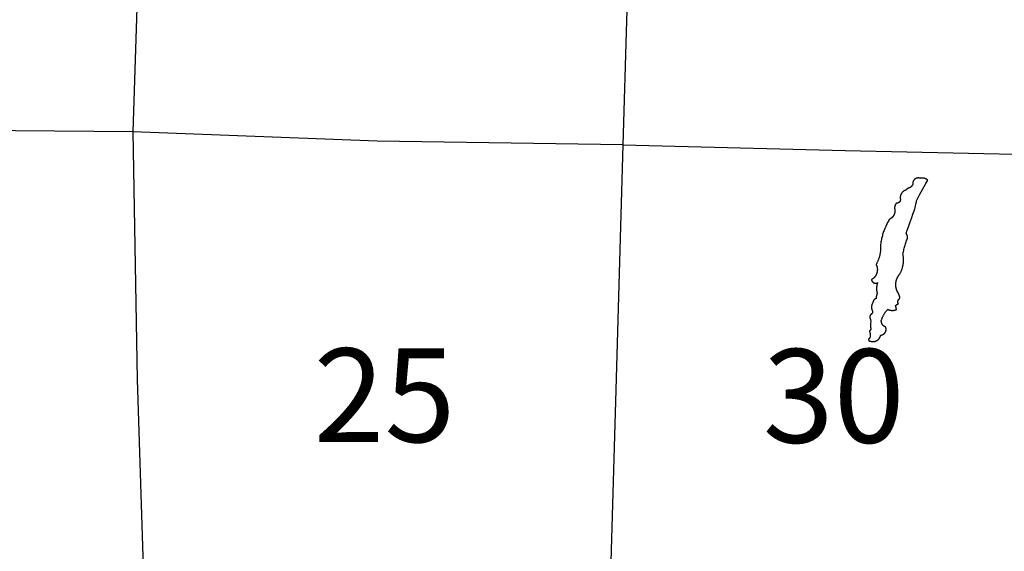
# Model space of a CAD drawing. Units: feet. Extents: x 1092869 to 1249680, y 148588 to 348191.
# Drawn here: x 1163251 to 1173766, y 169909 to 175584 of the extents above; entities that cross this region are included whole.
import ezdxf

# ---------------------------------------------------------------- set-up
doc = ezdxf.new("R2010")
doc.units = ezdxf.units.FT
doc.header["$MEASUREMENT"] = 0
for name, color, linetype in [('SECTION-NO', 9, 'CONTINUOUS'), ('SECTIONS', 8, 'CONTINUOUS'), ('SHORELINE', 5, 'CONTINUOUS'), ('TOWNSHIP-LINES', 10, 'CONTINUOUS')]:
    doc.layers.add(name, color=color, linetype=linetype)
doc.styles.add('SIMPLEX', font='simplex', dxfattribs={"oblique": 15, "height": 96})

msp = doc.modelspace()

# ---------------------------------------------------------------- linework, layer by layer
at = {"layer": 'SECTIONS'}
for points in [[(1164633.776, 179878.389), (1164633.104, 179791.141), (1164459.568, 174388.611)], [(1164459.568, 174388.611), (1163205.773, 174397.51), (1161951.978, 174406.409), (1160604.393, 174415.973), (1159444.389, 174424.206)], [(1169691.435, 174247.907), (1167069.118, 174286.682), (1164459.568, 174388.611)], [(1164459.568, 174388.611), (1164504.283, 171743.309), (1164594.474, 168961.805)], [(1169691.435, 174247.907), (1172066.964, 174188.062), (1174699.393, 174132.216)]]:
    msp.add_lwpolyline(points, dxfattribs=at)
at = {"layer": 'SHORELINE'}
for points in [[(1172868.539, 173890.229), (1172867.584, 173890.597), (1172866.623, 173890.948), (1172865.655, 173891.283), (1172864.682, 173891.6), (1172863.703, 173891.901), (1172862.72, 173892.185), (1172861.731, 173892.451), (1172860.738, 173892.7), (1172859.741, 173892.932), (1172858.74, 173893.146), (1172857.735, 173893.342), (1172856.727, 173893.522), (1172855.716, 173893.683), (1172854.703, 173893.827), (1172853.687, 173893.953), (1172852.669, 173894.061), (1172851.649, 173894.152), (1172850.628, 173894.225), (1172849.606, 173894.28), (1172848.583, 173894.317), (1172847.559, 173894.336), (1172846.536, 173894.338), (1172845.512, 173894.321), (1172844.489, 173894.287), (1172843.466, 173894.235), (1172842.445, 173894.165), (1172841.425, 173894.077), (1172840.407, 173893.971), (1172839.391, 173893.848), (1172838.377, 173893.707), (1172837.365, 173893.548), (1172836.357, 173893.371), (1172835.352, 173893.177), (1172834.35, 173892.966), (1172833.352, 173892.737), (1172832.358, 173892.491), (1172831.369, 173892.227), (1172830.385, 173891.946), (1172829.405, 173891.648), (1172828.431, 173891.333), (1172827.463, 173891.001), (1172826.5, 173890.652), (1172825.544, 173890.287), (1172824.595, 173889.905), (1172823.652, 173889.506), (1172822.716, 173889.091), (1172821.787, 173888.659), (1172820.867, 173888.212), (1172819.954, 173887.748), (1172819.049, 173887.269), (1172818.153, 173886.774), (1172817.266, 173886.263), (1172816.388, 173885.737), (1172815.519, 173885.196), (1172814.024, 173884.214), (1172813.182, 173883.632), (1172812.351, 173883.035), (1172811.53, 173882.424), (1172810.719, 173881.798), (1172809.92, 173881.158), (1172809.132, 173880.505), (1172808.356, 173879.838), (1172807.591, 173879.157), (1172806.838, 173878.463), (1172806.098, 173877.756), (1172805.369, 173877.037), (1172804.654, 173876.304), (1172803.952, 173875.56), (1172803.262, 173874.803), (1172802.586, 173874.034), (1172801.924, 173873.254), (1172801.275, 173872.462), (1172800.64, 173871.659), (1172800.019, 173870.845), (1172799.412, 173870.02), (1172798.82, 173869.185), (1172798.243, 173868.34), (1172797.681, 173867.484), (1172797.133, 173866.619), (1172796.601, 173865.745), (1172796.084, 173864.861), (1172795.582, 173863.969), (1172795.096, 173863.068), (1172794.626, 173862.158), (1172794.172, 173861.241), (1172793.734, 173860.315), (1172793.313, 173859.382), (1172792.907, 173858.442), (1172792.518, 173857.495), (1172792.146, 173856.542), (1172791.79, 173855.582), (1172791.451, 173854.616), (1172791.129, 173853.644), (1172790.648, 173852.072), (1172790.734, 173850.981), (1172790.801, 173849.898), (1172790.85, 173848.813), (1172790.879, 173847.728), (1172790.889, 173846.643), (1172790.88, 173845.557), (1172790.853, 173844.472), (1172790.806, 173843.388), (1172790.741, 173842.304), (1172790.656, 173841.222), (1172790.553, 173840.142), (1172790.431, 173839.063), (1172790.29, 173837.987), (1172790.13, 173836.913), (1172789.952, 173835.842), (1172789.755, 173834.775), (1172789.539, 173833.711), (1172789.305, 173832.651), (1172789.053, 173831.595), (1172788.782, 173830.544), (1172788.492, 173829.498), (1172788.185, 173828.457), (1172787.859, 173827.422), (1172787.515, 173826.392), (1172787.154, 173825.369), (1172786.774, 173824.352), (1172786.377, 173823.341), (1172785.963, 173822.338), (1172785.531, 173821.342), (1172785.081, 173820.354), (1172784.615, 173819.374), (1172784.131, 173818.402), (1172783.63, 173817.439), (1172783.113, 173816.485), (1172782.579, 173815.54), (1172782.029, 173814.604), (1172781.463, 173813.678), (1172780.88, 173812.762), (1172780.282, 173811.857), (1172779.667, 173810.962), (1172779.038, 173810.077), (1172778.393, 173809.204), (1172777.733, 173808.343), (1172777.057, 173807.493), (1172775.87, 173806.068), (1172775.155, 173805.251), (1172774.427, 173804.447), (1172773.684, 173803.655), (1172772.928, 173802.876), (1172772.158, 173802.111), (1172771.375, 173801.359), (1172770.579, 173800.621), (1172769.77, 173799.897), (1172768.949, 173799.187), (1172768.115, 173798.492), (1172767.27, 173797.811), (1172766.413, 173797.146), (1172765.544, 173796.495), (1172764.664, 173795.859), (1172763.773, 173795.239), (1172762.871, 173794.635), (1172761.959, 173794.047), (1172761.037, 173793.474), (1172760.105, 173792.918), (1172759.163, 173792.378), (1172758.212, 173791.854), (1172757.252, 173791.347), (1172756.284, 173790.857), (1172755.307, 173790.384), (1172754.322, 173789.929), (1172753.329, 173789.49), (1172752.328, 173789.069), (1172751.321, 173788.665), (1172750.306, 173788.279), (1172749.285, 173787.911), (1172748.083, 173787.517), (1172746.887, 173787.103), (1172745.7, 173786.668), (1172744.519, 173786.212), (1172743.347, 173785.736), (1172742.184, 173785.24), (1172741.029, 173784.723), (1172739.884, 173784.186), (1172738.748, 173783.629), (1172737.622, 173783.052), (1172736.506, 173782.456), (1172735.401, 173781.841), (1172734.307, 173781.206), (1172733.224, 173780.552), (1172732.152, 173779.88), (1172731.093, 173779.189), (1172730.045, 173778.479), (1172729.01, 173777.752), (1172727.988, 173777.006), (1172726.98, 173776.243), (1172725.984, 173775.462), (1172725.003, 173774.664), (1172724.035, 173773.849), (1172723.082, 173773.017), (1172722.144, 173772.169), (1172721.22, 173771.304), (1172720.312, 173770.423), (1172719.419, 173769.527), (1172718.542, 173768.615), (1172717.681, 173767.689), (1172716.837, 173766.747), (1172715.653, 173765.369), (1172714.224, 173764.936), (1172712.804, 173764.479), (1172711.391, 173763.997), (1172709.987, 173763.49), (1172708.592, 173762.959), (1172707.207, 173762.404), (1172705.831, 173761.824), (1172704.466, 173761.221), (1172703.111, 173760.594), (1172701.768, 173759.943), (1172700.436, 173759.269), (1172699.116, 173758.572), (1172697.809, 173757.852), (1172696.514, 173757.109), (1172695.233, 173756.343), (1172693.965, 173755.556), (1172692.711, 173754.746), (1172690.827, 173753.471), (1172689.61, 173752.607), (1172688.408, 173751.722), (1172687.222, 173750.816), (1172686.052, 173749.889), (1172684.898, 173748.942), (1172683.76, 173747.976), (1172682.64, 173746.989), (1172681.537, 173745.983), (1172680.452, 173744.958), (1172679.385, 173743.915), (1172678.337, 173742.852), (1172677.307, 173741.772), (1172676.296, 173740.674), (1172675.304, 173739.558), (1172674.332, 173738.425), (1172673.38, 173737.276), (1172672.448, 173736.11), (1172671.537, 173734.928), (1172670.646, 173733.73), (1172669.777, 173732.517), (1172668.928, 173731.288), (1172668.102, 173730.046), (1172667.297, 173728.788), (1172666.514, 173727.518), (1172665.753, 173726.233), (1172665.015, 173724.936), (1172664.3, 173723.626), (1172663.608, 173722.303), (1172662.939, 173720.969), (1172662.293, 173719.623), (1172661.671, 173718.266), (1172661.073, 173716.899), (1172660.498, 173715.521), (1172659.948, 173714.134), (1172659.422, 173712.737), (1172658.921, 173711.331), (1172658.444, 173709.916), (1172657.992, 173708.494), (1172657.564, 173707.064), (1172657.162, 173705.626), (1172656.785, 173704.182), (1172656.433, 173702.731), (1172656.107, 173701.275), (1172655.806, 173699.813), (1172655.531, 173698.346), (1172655.281, 173696.874), (1172655.057, 173695.398), (1172654.859, 173693.919), (1172654.686, 173692.436), (1172654.54, 173690.951), (1172654.419, 173689.463), (1172654.259, 173686.561), (1172654.215, 173685.069), (1172654.197, 173683.577), (1172654.206, 173682.084), (1172654.24, 173680.592), (1172654.3, 173679.101), (1172654.468, 173676.492), (1172654.763, 173675.519), (1172654.949, 173674.85), (1172655.124, 173674.178), (1172655.287, 173673.502), (1172655.439, 173672.824), (1172655.578, 173672.143), (1172655.706, 173671.46), (1172655.822, 173670.775), (1172655.925, 173670.088), (1172656.017, 173669.399), (1172656.097, 173668.709), (1172656.164, 173668.017), (1172656.22, 173667.325), (1172656.263, 173666.631), (1172656.295, 173665.937), (1172656.314, 173665.242), (1172656.321, 173664.548), (1172656.316, 173663.853), (1172656.299, 173663.158), (1172656.27, 173662.464), (1172656.228, 173661.77), (1172656.175, 173661.077), (1172656.109, 173660.386), (1172656.031, 173659.695), (1172655.942, 173659.006), (1172655.84, 173658.319), (1172655.726, 173657.633), (1172655.601, 173656.95), (1172655.463, 173656.269), (1172655.314, 173655.59), (1172655.153, 173654.914), (1172654.98, 173654.241), (1172654.795, 173653.571), (1172654.599, 173652.905), (1172654.391, 173652.242), (1172654.171, 173651.582), (1172653.94, 173650.927), (1172653.698, 173650.276), (1172653.444, 173649.629), (1172653.179, 173648.986), (1172652.903, 173648.349), (1172652.616, 173647.716), (1172652.317, 173647.088), (1172652.008, 173646.466), (1172651.688, 173645.849), (1172651.358, 173645.238), (1172651.016, 173644.633), (1172650.665, 173644.034), (1172650.302, 173643.441), (1172649.93, 173642.854), (1172649.547, 173642.274), (1172649.155, 173641.701), (1172648.752, 173641.134), (1172648.339, 173640.575), (1172647.917, 173640.023), (1172647.485, 173639.479), (1172647.044, 173638.942), (1172646.594, 173638.413), (1172646.134, 173637.892), (1172645.665, 173637.379), (1172645.188, 173636.874), (1172644.702, 173636.378), (1172644.207, 173635.89), (1172643.703, 173635.411), (1172643.192, 173634.941), (1172642.672, 173634.479), (1172642.144, 173634.027), (1172641.609, 173633.585), (1172641.066, 173633.151), (1172640.515, 173632.727), (1172639.957, 173632.313), (1172639.392, 173631.909), (1172638.82, 173631.515), (1172638.241, 173631.13), (1172637.655, 173630.756), (1172637.063, 173630.392), (1172636.465, 173630.038), (1172635.861, 173629.695), (1172635.251, 173629.363), (1172634.635, 173629.041), (1172634.013, 173628.73), (1172633.387, 173628.43), (1172632.755, 173628.141), (1172632.118, 173627.863), (1172631.476, 173627.596), (1172630.83, 173627.34), (1172630.18, 173627.096), (1172629.525, 173626.863), (1172628.866, 173626.642), (1172628.204, 173626.432), (1172627.538, 173626.233), (1172626.869, 173626.047), (1172626.196, 173625.872), (1172625.521, 173625.709), (1172624.843, 173625.557), (1172624.162, 173625.418), (1172623.479, 173625.29), (1172622.794, 173625.174), (1172622.107, 173625.071), (1172621.418, 173624.979), (1172620.728, 173624.899), (1172620.036, 173624.832), (1172619.343, 173624.776), (1172618.65, 173624.733), (1172617.956, 173624.701), (1172617.261, 173624.682), (1172616.566, 173624.675), (1172615.871, 173624.68), (1172615.177, 173624.697), (1172614.482, 173624.726), (1172613.789, 173624.768), (1172613.096, 173624.821), (1172612.404, 173624.887), (1172611.554, 173623.837), (1172610.723, 173622.773), (1172609.91, 173621.695), (1172609.116, 173620.602), (1172608.342, 173619.496), (1172607.587, 173618.377), (1172606.851, 173617.244), (1172606.136, 173616.099), (1172605.44, 173614.941), (1172604.765, 173613.772), (1172604.11, 173612.591), (1172603.476, 173611.399), (1172602.863, 173610.195), (1172602.271, 173608.982), (1172601.7, 173607.758), (1172601.151, 173606.524), (1172600.623, 173605.281), (1172599.863, 173603.374), (1172599.39, 173602.109), (1172598.94, 173600.836), (1172598.512, 173599.555), (1172598.106, 173598.267), (1172597.723, 173596.972), (1172597.363, 173595.67), (1172597.025, 173594.363), (1172596.71, 173593.05), (1172596.419, 173591.731), (1172596.15, 173590.408), (1172595.904, 173589.08), (1172595.682, 173587.748), (1172595.483, 173586.412), (1172595.307, 173585.074), (1172595.154, 173583.732), (1172595.025, 173582.388), (1172594.92, 173581.041), (1172594.838, 173579.693), (1172594.78, 173578.344), (1172594.745, 173576.994), (1172594.733, 173575.644), (1172594.746, 173574.294), (1172594.781, 173572.944), (1172594.841, 173571.595), (1172594.924, 173570.247), (1172595.03, 173568.901), (1172595.16, 173567.557), (1172595.313, 173566.215), (1172595.49, 173564.876), (1172595.69, 173563.541), (1172595.913, 173562.209), (1172596.16, 173560.881), (1172596.43, 173559.558), (1172596.722, 173558.24), (1172597.038, 173556.927), (1172597.377, 173555.619), (1172598.064, 173553.213), (1172598.185, 173551.03), (1172598.249, 173549.229), (1172598.282, 173547.427), (1172598.284, 173545.625), (1172598.254, 173543.823), (1172598.193, 173542.022), (1172598.1, 173540.222), (1172597.976, 173538.424), (1172597.82, 173536.628), (1172597.634, 173534.836), (1172597.415, 173533.047), (1172597.166, 173531.262), (1172596.886, 173529.481), (1172596.574, 173527.706), (1172596.232, 173525.937), (1172595.859, 173524.173), (1172595.455, 173522.417), (1172595.021, 173520.668), (1172594.556, 173518.927), (1172594.061, 173517.194), (1172593.535, 173515.47), (1172592.98, 173513.755), (1172592.394, 173512.051), (1172591.78, 173510.356), (1172591.135, 173508.673), (1172590.461, 173507.002), (1172589.759, 173505.342), (1172589.027, 173503.695), (1172588.267, 173502.061), (1172587.478, 173500.44)], [(1172683.481, 172958.242), (1172684.525, 172963.563), (1172685.476, 172968.902), (1172686.333, 172974.257), (1172687.097, 172979.626), (1172687.767, 172985.007), (1172688.343, 172990.4), (1172688.825, 172995.801), (1172689.213, 173001.21), (1172689.506, 173006.625), (1172689.704, 173012.045), (1172689.808, 173017.467), (1172689.818, 173022.89), (1172689.732, 173028.312), (1172689.552, 173033.732), (1172689.278, 173039.148), (1172688.643, 173047.789), (1172688.123, 173053.187), (1172687.51, 173058.575), (1172686.802, 173063.951), (1172686, 173069.315), (1172685.105, 173074.663), (1172683.987, 173080.659), (1172686.49, 173095.124), (1172688.886, 173107.568), (1172691.498, 173119.969), (1172694.327, 173132.323), (1172697.37, 173144.625), (1172703.082, 173165.57), (1172706.704, 173177.715), (1172710.538, 173189.794), (1172714.582, 173201.805), (1172718.835, 173213.743), (1172723.296, 173225.605), (1172727.963, 173237.387), (1172728.368, 173238.41), (1172728.756, 173239.439), (1172729.125, 173240.475), (1172729.476, 173241.518), (1172729.809, 173242.566), (1172730.123, 173243.62), (1172730.419, 173244.68), (1172730.696, 173245.744), (1172730.955, 173246.813), (1172731.195, 173247.886), (1172731.417, 173248.964), (1172731.619, 173250.045), (1172731.803, 173251.13), (1172731.967, 173252.217), (1172732.113, 173253.307), (1172732.24, 173254.4), (1172732.347, 173255.495), (1172732.436, 173256.591), (1172732.505, 173257.689), (1172732.555, 173258.788), (1172732.586, 173259.887), (1172732.598, 173260.987), (1172732.59, 173262.087), (1172732.563, 173263.187), (1172732.517, 173264.286), (1172732.452, 173265.384), (1172732.368, 173266.48), (1172732.265, 173267.575), (1172732.142, 173268.668), (1172732.001, 173269.759), (1172731.84, 173270.847), (1172731.661, 173271.933), (1172731.463, 173273.015), (1172731.245, 173274.093), (1172731.009, 173275.167), (1172730.755, 173276.237), (1172730.481, 173277.303), (1172730.189, 173278.363), (1172729.879, 173279.418), (1172729.55, 173280.468), (1172729.203, 173281.512), (1172728.838, 173282.549), (1172728.455, 173283.58), (1172728.053, 173284.605), (1172727.634, 173285.622), (1172727.198, 173286.631), (1172726.744, 173287.633), (1172726.272, 173288.627), (1172725.783, 173289.612), (1172725.277, 173290.588), (1172724.754, 173291.556), (1172724.214, 173292.515), (1172723.658, 173293.463), (1172723.085, 173294.402), (1172722.496, 173295.331), (1172721.89, 173296.249), (1172721.269, 173297.157), (1172720.632, 173298.054), (1172719.979, 173298.939), (1172719.311, 173299.813), (1172718.422, 173300.93), (1172722.605, 173313.567), (1172726.768, 173326.072), (1172741.936, 173371.081), (1172757.212, 173415.556), (1172767.073, 173443.827), (1172776.938, 173471.783), (1172789.525, 173506.99), (1172802.147, 173541.79), (1172806.184, 173552.821), (1172810.198, 173563.736), (1172814.384, 173579.599), (1172818.293, 173595.532), (1172821.924, 173611.531), (1172825.505, 173628.753), (1172827.573, 173639.511), (1172829.533, 173650.399), (1172860.87, 173713.685), (1172878.535, 173747.226), (1172910.295, 173804.206), (1172929.532, 173836.87), (1172949.336, 173869.194), (1172948.324, 173870.199), (1172947.294, 173871.186), (1172946.248, 173872.156), (1172945.185, 173873.107), (1172944.105, 173874.039), (1172943.009, 173874.952), (1172941.897, 173875.846), (1172940.77, 173876.721), (1172939.628, 173877.575), (1172938.471, 173878.41), (1172937.3, 173879.224), (1172936.115, 173880.018), (1172934.916, 173880.791), (1172933.704, 173881.542), (1172932.478, 173882.273), (1172931.241, 173882.982), (1172929.991, 173883.669), (1172928.729, 173884.335), (1172927.456, 173884.978), (1172926.172, 173885.599), (1172924.877, 173886.198), (1172923.572, 173886.773), (1172922.257, 173887.326), (1172920.932, 173887.856), (1172919.599, 173888.363), (1172918.257, 173888.846), (1172916.906, 173889.306), (1172915.548, 173889.742), (1172914.183, 173890.155), (1172912.81, 173890.543), (1172911.431, 173890.908), (1172910.046, 173891.248), (1172908.655, 173891.565), (1172907.259, 173891.856), (1172905.857, 173892.124), (1172904.452, 173892.367), (1172903.042, 173892.585), (1172901.629, 173892.779), (1172900.212, 173892.948), (1172898.793, 173893.092), (1172897.372, 173893.212), (1172895.949, 173893.307), (1172894.524, 173893.376), (1172893.098, 173893.421), (1172891.672, 173893.441), (1172890.245, 173893.437), (1172888.819, 173893.407), (1172887.394, 173893.352), (1172885.969, 173893.273), (1172884.547, 173893.169), (1172883.126, 173893.039), (1172881.708, 173892.886), (1172880.293, 173892.707), (1172878.881, 173892.504), (1172877.473, 173892.276), (1172876.069, 173892.023), (1172874.669, 173891.746), (1172873.275, 173891.445), (1172871.886, 173891.12), (1172870.503, 173890.77), (1172868.539, 173890.229)], [(1172587.478, 173500.44), (1172586.415, 173498.362), (1172585.562, 173496.774), (1172584.682, 173495.202), (1172583.774, 173493.645), (1172582.839, 173492.104), (1172581.877, 173490.58), (1172580.889, 173489.072), (1172579.875, 173487.582), (1172578.835, 173486.111), (1172577.77, 173484.657), (1172576.679, 173483.222), (1172575.563, 173481.807), (1172574.423, 173480.411), (1172573.259, 173479.035), (1172572.07, 173477.68), (1172570.859, 173476.346), (1172569.624, 173475.033), (1172568.366, 173473.742), (1172567.087, 173472.473), (1172565.785, 173471.227), (1172564.462, 173470.003), (1172563.117, 173468.803), (1172561.752, 173467.626), (1172560.366, 173466.474), (1172558.961, 173465.346), (1172557.536, 173464.242), (1172556.092, 173463.164), (1172554.629, 173462.11), (1172553.149, 173461.083), (1172551.65, 173460.082), (1172550.134, 173459.106), (1172548.602, 173458.158), (1172547.053, 173457.236), (1172545.489, 173456.342), (1172543.908, 173455.475), (1172542.314, 173454.635), (1172540.704, 173453.824), (1172534.592, 173443.816), (1172528.655, 173433.703), (1172520.067, 173418.314), (1172514.578, 173407.951), (1172509.27, 173397.494), (1172504.146, 173386.946), (1172499.207, 173376.311), (1172490.182, 173355.499), (1172485.793, 173344.624), (1172481.595, 173333.675), (1172477.589, 173322.653), (1172473.775, 173311.564), (1172470.156, 173300.41), (1172466.732, 173289.194), (1172463.504, 173277.92), (1172460.473, 173266.592), (1172455.865, 173247.605), (1172453.364, 173236.148), (1172451.064, 173224.649), (1172448.966, 173213.112), (1172447.068, 173201.539), (1172444.148, 173180.506), (1172444.393, 173176.851), (1172444.6, 173173.229), (1172444.899, 173166.253), (1172445.061, 173159.735), (1172445.11, 173153.215), (1172445.044, 173146.695), (1172444.865, 173140.177), (1172444.572, 173133.664), (1172444.165, 173127.156), (1172443.645, 173120.657), (1172443.011, 173114.167), (1172442.264, 173107.69), (1172441.405, 173101.227), (1172440.433, 173094.78), (1172439.348, 173088.35), (1172438.151, 173081.941), (1172436.492, 173073.93), (1172435.044, 173067.573), (1172433.485, 173061.241), (1172431.816, 173054.938), (1172430.037, 173048.666), (1172428.15, 173042.425), (1172426.153, 173036.218), (1172424.049, 173030.046), (1172421.837, 173023.913), (1172419.518, 173017.819), (1172417.093, 173011.766), (1172414.563, 173005.757), (1172411.929, 172999.793), (1172409.191, 172993.875), (1172406.35, 172988.006), (1172403.407, 172982.188), (1172400.363, 172976.422), (1172397.219, 172970.71), (1172398.419, 172968.246), (1172399.322, 172966.296), (1172400.19, 172964.33), (1172401.024, 172962.35), (1172401.824, 172960.355), (1172402.588, 172958.347), (1172403.317, 172956.326), (1172404.011, 172954.292), (1172404.669, 172952.246), (1172405.292, 172950.19), (1172405.878, 172948.122), (1172406.428, 172946.045), (1172406.942, 172943.959), (1172407.42, 172941.863), (1172407.861, 172939.76), (1172408.265, 172937.65), (1172408.632, 172935.532), (1172408.962, 172933.409), (1172409.255, 172931.28), (1172409.511, 172929.147), (1172409.729, 172927.009), (1172409.91, 172924.868), (1172410.054, 172922.724), (1172410.161, 172920.578), (1172410.229, 172918.43), (1172410.261, 172916.281), (1172410.255, 172914.132), (1172410.211, 172911.984), (1172410.13, 172909.837), (1172410.011, 172907.691), (1172409.855, 172905.548), (1172409.662, 172903.408), (1172409.431, 172901.271), (1172409.164, 172899.139), (1172408.858, 172897.012), (1172408.516, 172894.891), (1172408.137, 172892.775), (1172407.721, 172890.667), (1172407.268, 172888.567), (1172406.779, 172886.474), (1172406.253, 172884.391), (1172405.691, 172882.317), (1172405.093, 172880.253), (1172404.459, 172878.2), (1172403.789, 172876.158), (1172403.084, 172874.128), (1172402.343, 172872.111), (1172400.775, 172868.161), (1172399.931, 172866.185), (1172399.052, 172864.224), (1172398.139, 172862.279), (1172397.192, 172860.35), (1172396.212, 172858.438), (1172395.198, 172856.543), (1172394.152, 172854.666), (1172393.073, 172852.808), (1172391.962, 172850.968), (1172390.819, 172849.149), (1172389.644, 172847.349), (1172388.438, 172845.571), (1172387.201, 172843.814), (1172385.934, 172842.078), (1172384.636, 172840.365), (1172383.309, 172838.675), (1172381.953, 172837.009), (1172380.567, 172835.366), (1172379.154, 172833.748), (1172377.712, 172832.154), (1172376.242, 172830.586), (1172374.746, 172829.044), (1172373.223, 172827.528), (1172371.673, 172826.039), (1172370.098, 172824.578), (1172368.498, 172823.144), (1172366.873, 172821.738), (1172365.223, 172820.361), (1172363.55, 172819.013), (1172361.853, 172817.694), (1172360.134, 172816.405), (1172358.392, 172815.146), (1172356.629, 172813.918), (1172354.845, 172812.721), (1172353.04, 172811.555), (1172351.214, 172810.42), (1172349.37, 172809.318), (1172347.506, 172808.248), (1172347.633, 172807.49), (1172347.773, 172806.735), (1172347.926, 172805.981), (1172348.092, 172805.231), (1172348.272, 172804.484), (1172348.464, 172803.74), (1172348.669, 172802.999), (1172348.887, 172802.262), (1172349.118, 172801.529), (1172349.362, 172800.8), (1172349.619, 172800.076), (1172349.888, 172799.356), (1172350.169, 172798.641), (1172350.463, 172797.931), (1172350.77, 172797.226), (1172351.088, 172796.527), (1172351.419, 172795.833), (1172351.762, 172795.145), (1172352.117, 172794.463), (1172352.483, 172793.788), (1172352.862, 172793.119), (1172353.252, 172792.457), (1172353.653, 172791.801), (1172354.066, 172791.153), (1172354.49, 172790.512), (1172354.925, 172789.879), (1172355.371, 172789.253), (1172355.828, 172788.635), (1172356.296, 172788.026), (1172356.775, 172787.424), (1172357.263, 172786.831), (1172357.762, 172786.246), (1172358.272, 172785.671), (1172358.791, 172785.104), (1172359.32, 172784.547), (1172359.858, 172783.998), (1172360.406, 172783.46), (1172360.964, 172782.931), (1172361.53, 172782.411), (1172362.106, 172781.902), (1172362.69, 172781.403), (1172363.283, 172780.914), (1172363.884, 172780.435), (1172364.494, 172779.967), (1172365.112, 172779.51), (1172365.737, 172779.064), (1172366.371, 172778.628), (1172367.012, 172778.204), (1172367.66, 172777.791), (1172368.315, 172777.389), (1172368.977, 172776.999), (1172369.646, 172776.621), (1172370.321, 172776.254), (1172371.003, 172775.899), (1172371.691, 172775.556), (1172372.384, 172775.225), (1172373.084, 172774.906), (1172373.788, 172774.6), (1172374.498, 172774.306), (1172375.213, 172774.024), (1172375.933, 172773.755), (1172376.658, 172773.498), (1172377.386, 172773.254), (1172378.119, 172773.023), (1172378.856, 172772.804), (1172379.597, 172772.599), (1172380.341, 172772.406), (1172381.088, 172772.227), (1172381.838, 172772.06), (1172382.591, 172771.907), (1172383.347, 172771.767), (1172384.105, 172771.64), (1172384.865, 172771.526), (1172385.627, 172771.426), (1172386.39, 172771.339), (1172387.155, 172771.265), (1172387.922, 172771.205), (1172388.689, 172771.158), (1172389.457, 172771.124), (1172390.225, 172771.104), (1172390.993, 172771.097), (1172391.762, 172771.104), (1172392.53, 172771.124), (1172393.298, 172771.157), (1172394.065, 172771.204), (1172394.831, 172771.264), (1172395.596, 172771.338), (1172396.36, 172771.425), (1172397.122, 172771.525), (1172397.882, 172771.638), (1172398.64, 172771.765), (1172399.395, 172771.905), (1172400.149, 172772.058), (1172400.899, 172772.224), (1172401.646, 172772.404), (1172402.39, 172772.596), (1172403.131, 172772.801), (1172403.868, 172773.019), (1172404.601, 172773.25), (1172405.33, 172773.494), (1172406.054, 172773.751), (1172406.774, 172774.02), (1172407.489, 172774.301), (1172408.199, 172774.595), (1172408.904, 172774.902), (1172409.603, 172775.22), (1172410.297, 172775.551), (1172410.985, 172775.894), (1172411.667, 172776.249), (1172412.515, 172776.711), (1172411.435, 172773.527), (1172410.41, 172770.324), (1172409.442, 172767.104), (1172408.53, 172763.868), (1172407.675, 172760.616), (1172406.877, 172757.35), (1172406.136, 172754.07), (1172405.452, 172750.778), (1172404.512, 172745.691), (1172403.975, 172742.372), (1172403.495, 172739.043), (1172403.074, 172735.707), (1172402.711, 172732.365), (1172402.407, 172729.016), (1172402.161, 172725.663), (1172401.973, 172722.305), (1172401.844, 172718.945), (1172401.774, 172715.584), (1172401.763, 172712.221), (1172401.81, 172708.859), (1172401.916, 172705.498), (1172402.08, 172702.14), (1172402.303, 172698.785), (1172402.585, 172695.434), (1172402.925, 172692.089), (1172403.323, 172688.75), (1172403.78, 172685.419), (1172404.295, 172682.096), (1172404.867, 172678.782), (1172405.497, 172675.479), (1172406.185, 172672.188), (1172406.93, 172668.909), (1172407.733, 172665.644), (1172408.691, 172662.033), (1172407.74, 172659.774), (1172406.83, 172657.5), (1172405.958, 172655.209), (1172405.128, 172652.904), (1172404.337, 172650.585), (1172403.587, 172648.252), (1172402.878, 172645.907), (1172402.21, 172643.55), (1172401.583, 172641.181), (1172400.997, 172638.802), (1172400.454, 172636.413), (1172399.952, 172634.014), (1172399.491, 172631.608), (1172399.073, 172629.193), (1172398.698, 172626.772), (1172398.364, 172624.345), (1172398.073, 172621.912), (1172397.824, 172619.474), (1172397.618, 172617.033), (1172397.455, 172614.588), (1172397.334, 172612.141), (1172397.256, 172609.692), (1172397.219, 172606.604), (1172396.427, 172606.378), (1172395.64, 172606.139), (1172394.856, 172605.885), (1172394.078, 172605.618), (1172393.304, 172605.338), (1172392.535, 172605.044), (1172391.771, 172604.736), (1172391.013, 172604.415), (1172390.26, 172604.081), (1172389.514, 172603.734), (1172388.773, 172603.374), (1172388.039, 172603.002), (1172387.312, 172602.616), (1172386.591, 172602.218), (1172385.878, 172601.807), (1172385.172, 172601.384), (1172384.473, 172600.948), (1172383.782, 172600.501), (1172383.099, 172600.041), (1172382.424, 172599.57), (1172381.757, 172599.087), (1172381.099, 172598.592), (1172380.45, 172598.086), (1172379.81, 172597.569), (1172379.178, 172597.041), (1172378.556, 172596.501), (1172377.944, 172595.951), (1172377.341, 172595.39), (1172376.748, 172594.819), (1172376.165, 172594.238), (1172375.593, 172593.646), (1172375.03, 172593.045), (1172374.479, 172592.434), (1172373.938, 172591.813), (1172373.408, 172591.183), (1172372.889, 172590.544), (1172372.381, 172589.896), (1172371.885, 172589.239), (1172371.401, 172588.574), (1172370.927, 172587.9), (1172370.466, 172587.218), (1172370.017, 172586.528), (1172369.58, 172585.83), (1172369.155, 172585.125), (1172368.743, 172584.413), (1172368.343, 172583.693), (1172367.955, 172582.967), (1172367.58, 172582.234), (1172367.219, 172581.494), (1172366.87, 172580.749), (1172366.534, 172579.997), (1172366.211, 172579.24), (1172365.902, 172578.477), (1172365.606, 172577.708), (1172365.324, 172576.935), (1172365.055, 172576.157), (1172364.799, 172575.374), (1172364.558, 172574.587), (1172364.33, 172573.796), (1172364.116, 172573.001), (1172363.916, 172572.203), (1172363.729, 172571.401), (1172363.557, 172570.596), (1172363.399, 172569.788), (1172363.255, 172568.977), (1172363.125, 172568.164), (1172363.01, 172567.349), (1172362.908, 172566.532), (1172362.802, 172565.511), (1172361.943, 172564.157), (1172361.107, 172562.788), (1172360.296, 172561.406), (1172359.509, 172560.009), (1172358.746, 172558.598), (1172358.008, 172557.175), (1172357.295, 172555.739), (1172356.607, 172554.29), (1172355.944, 172552.83), (1172355.307, 172551.358), (1172354.696, 172549.876), (1172354.111, 172548.383), (1172353.552, 172546.88), (1172353.019, 172545.368), (1172352.513, 172543.847), (1172352.034, 172542.317), (1172351.581, 172540.778), (1172351.155, 172539.233), (1172350.756, 172537.679), (1172350.384, 172536.12), (1172350.04, 172534.554), (1172349.723, 172532.982), (1172349.433, 172531.405), (1172349.171, 172529.823), (1172348.937, 172528.237), (1172348.73, 172526.647), (1172348.551, 172525.053), (1172348.4, 172523.457), (1172348.277, 172521.858), (1172348.182, 172520.258), (1172348.115, 172518.656), (1172348.075, 172517.053), (1172348.064, 172515.449), (1172348.081, 172513.846), (1172348.125, 172512.243), (1172348.198, 172510.641), (1172348.299, 172509.041), (1172348.427, 172507.443), (1172348.583, 172505.847), (1172348.768, 172504.254), (1172348.98, 172502.665), (1172349.219, 172501.079), (1172349.486, 172499.498), (1172349.781, 172497.922), (1172350.104, 172496.351), (1172350.453, 172494.787), (1172350.83, 172493.228), (1172351.234, 172491.676), (1172351.665, 172490.132), (1172352.123, 172488.595), (1172352.608, 172487.067), (1172353.119, 172485.547), (1172353.657, 172484.037), (1172354.221, 172482.536), (1172354.811, 172481.045), (1172355.831, 172478.633), (1172356.489, 172477.17), (1172357.172, 172475.72), (1172357.881, 172474.282), (1172358.949, 172472.225)], [(1172445.612, 172214.205), (1172448.66, 172215.145), (1172451.69, 172216.138), (1172454.703, 172217.184), (1172457.697, 172218.282), (1172460.672, 172219.433), (1172463.626, 172220.635), (1172466.559, 172221.888), (1172469.469, 172223.193), (1172472.356, 172224.548), (1172476.537, 172226.621), (1172477.426, 172227.224), (1172478.303, 172227.843), (1172479.17, 172228.477), (1172480.026, 172229.125), (1172480.87, 172229.789), (1172481.702, 172230.467), (1172482.523, 172231.16), (1172483.331, 172231.867), (1172484.127, 172232.588), (1172484.91, 172233.323), (1172485.68, 172234.071), (1172486.437, 172234.832), (1172487.18, 172235.607), (1172487.91, 172236.395), (1172488.626, 172237.195), (1172489.328, 172238.007), (1172490.016, 172238.832), (1172490.689, 172239.669), (1172491.348, 172240.517), (1172491.991, 172241.376), (1172492.62, 172242.247), (1172493.233, 172243.128), (1172493.831, 172244.02), (1172494.413, 172244.923), (1172494.979, 172245.835), (1172495.529, 172246.757), (1172496.063, 172247.689), (1172496.581, 172248.629), (1172497.082, 172249.579), (1172497.567, 172250.537), (1172498.035, 172251.504), (1172498.485, 172252.478), (1172498.919, 172253.461), (1172499.336, 172254.45), (1172499.735, 172255.447), (1172500.117, 172256.451), (1172500.481, 172257.461), (1172500.906, 172258.716), (1172501.23, 172259.74), (1172501.537, 172260.769), (1172501.826, 172261.803), (1172502.096, 172262.842), (1172502.348, 172263.886), (1172502.583, 172264.934), (1172502.798, 172265.986), (1172502.996, 172267.041), (1172503.175, 172268.1), (1172503.335, 172269.162), (1172503.477, 172270.226), (1172503.6, 172271.293), (1172503.705, 172272.361), (1172503.791, 172273.432), (1172503.858, 172274.503), (1172503.906, 172275.576), (1172503.936, 172276.649), (1172503.947, 172277.723), (1172503.94, 172278.797), (1172503.913, 172279.87), (1172503.868, 172280.943), (1172503.804, 172282.015), (1172503.722, 172283.086), (1172503.621, 172284.155), (1172503.501, 172285.222), (1172503.362, 172286.287), (1172503.205, 172287.349), (1172503.03, 172288.408), (1172502.836, 172289.464), (1172502.623, 172290.517), (1172502.392, 172291.565), (1172502.143, 172292.61), (1172501.876, 172293.65), (1172501.591, 172294.685), (1172501.288, 172295.715), (1172500.966, 172296.74), (1172500.627, 172297.759), (1172500.27, 172298.771), (1172499.896, 172299.778), (1172499.504, 172300.777), (1172499.095, 172301.77), (1172498.526, 172303.074), (1172496.883, 172303.673), (1172495.767, 172304.108), (1172494.659, 172304.562), (1172493.558, 172305.035), (1172492.467, 172305.528), (1172491.384, 172306.04), (1172490.31, 172306.57), (1172489.245, 172307.119), (1172488.19, 172307.686), (1172487.146, 172308.272), (1172486.111, 172308.876), (1172485.088, 172309.498), (1172484.075, 172310.138), (1172483.074, 172310.795), (1172482.084, 172311.47), (1172481.106, 172312.162), (1172480.141, 172312.87), (1172479.187, 172313.596), (1172478.247, 172314.338), (1172477.32, 172315.096), (1172476.406, 172315.871), (1172475.506, 172316.661), (1172474.62, 172317.467), (1172473.748, 172318.288), (1172472.891, 172319.124), (1172472.048, 172319.975), (1172471.22, 172320.841), (1172470.407, 172321.721), (1172469.61, 172322.615), (1172468.829, 172323.523), (1172468.064, 172324.444), (1172467.314, 172325.379), (1172466.582, 172326.326), (1172465.865, 172327.286), (1172465.166, 172328.259), (1172464.484, 172329.243), (1172463.819, 172330.24), (1172463.172, 172331.247), (1172462.542, 172332.266), (1172461.93, 172333.296), (1172461.336, 172334.336), (1172460.761, 172335.387), (1172460.204, 172336.447), (1172459.665, 172337.517), (1172459.145, 172338.596), (1172458.644, 172339.684), (1172458.163, 172340.78), (1172457.7, 172341.885), (1172457.257, 172342.998), (1172456.833, 172344.118), (1172456.429, 172345.246), (1172456.044, 172346.38), (1172455.68, 172347.521), (1172455.335, 172348.668), (1172455.011, 172349.821), (1172454.707, 172350.98), (1172454.422, 172352.143), (1172454.159, 172353.312), (1172453.915, 172354.485), (1172453.693, 172355.662), (1172453.491, 172356.842), (1172453.309, 172358.026), (1172453.148, 172359.213), (1172453.008, 172360.403), (1172452.889, 172361.594), (1172452.79, 172362.788), (1172452.712, 172363.983), (1172452.656, 172365.18), (1172452.62, 172366.377), (1172452.605, 172367.575), (1172452.61, 172368.772), (1172452.637, 172369.97), (1172455.524, 172379.701), (1172457.144, 172384.686), (1172458.85, 172389.642), (1172460.642, 172394.568), (1172462.52, 172399.461), (1172464.483, 172404.322), (1172466.53, 172409.147), (1172468.662, 172413.935), (1172470.876, 172418.686), (1172473.173, 172423.397), (1172475.553, 172428.068), (1172478.013, 172432.696), (1172480.554, 172437.281), (1172483.174, 172441.82), (1172485.873, 172446.313), (1172488.65, 172450.759), (1172491.504, 172455.155), (1172494.435, 172459.501), (1172497.441, 172463.795), (1172500.521, 172468.036), (1172503.675, 172472.222), (1172506.902, 172476.353), (1172510.2, 172480.427), (1172513.569, 172484.442), (1172517.007, 172488.398), (1172520.514, 172492.294), (1172522.241, 172491.43), (1172523.983, 172490.597), (1172525.739, 172489.794), (1172527.508, 172489.022), (1172529.291, 172488.281), (1172531.087, 172487.571), (1172532.895, 172486.892), (1172534.714, 172486.245), (1172536.544, 172485.63), (1172538.385, 172485.047), (1172540.386, 172484.454), (1172542.246, 172483.938), (1172544.116, 172483.455), (1172545.993, 172483.004), (1172547.879, 172482.587), (1172549.771, 172482.202), (1172551.669, 172481.85), (1172553.574, 172481.532), (1172555.483, 172481.247), (1172557.398, 172480.995), (1172559.316, 172480.777), (1172561.238, 172480.592), (1172563.163, 172480.441), (1172565.09, 172480.323), (1172567.019, 172480.239), (1172568.95, 172480.189), (1172570.88, 172480.173), (1172572.811, 172480.19), (1172574.741, 172480.241), (1172576.67, 172480.325), (1172578.598, 172480.443), (1172580.523, 172480.595), (1172582.444, 172480.781), (1172584.363, 172480.999), (1172586.277, 172481.252), (1172588.187, 172481.537), (1172590.091, 172481.856), (1172591.99, 172482.209), (1172593.882, 172482.594), (1172595.767, 172483.012), (1172597.644, 172483.463), (1172599.513, 172483.947), (1172601.374, 172484.463), (1172603.225, 172485.012), (1172605.067, 172485.593), (1172606.898, 172486.206), (1172608.718, 172486.85), (1172610.526, 172487.527), (1172612.322, 172488.235), (1172615.158, 172489.427), (1172613.996, 172494.65), (1172612.742, 172499.852), (1172611.398, 172505.031), (1172609.964, 172510.186), (1172608.441, 172515.315), (1172606.827, 172520.416), (1172603.686, 172529.565), (1172605.244, 172531.337), (1172606.06, 172532.218), (1172606.892, 172533.085), (1172607.738, 172533.938), (1172608.6, 172534.776), (1172609.476, 172535.598), (1172610.366, 172536.405), (1172611.27, 172537.197), (1172612.188, 172537.973), (1172613.119, 172538.732), (1172614.064, 172539.475), (1172615.021, 172540.202), (1172615.99, 172540.911), (1172616.972, 172541.604), (1172617.966, 172542.279), (1172618.972, 172542.937), (1172619.988, 172543.577), (1172621.016, 172544.2), (1172622.055, 172544.804), (1172623.104, 172545.391), (1172624.163, 172545.958), (1172625.231, 172546.508), (1172626.31, 172547.038), (1172627.397, 172547.55), (1172628.493, 172548.042), (1172629.597, 172548.516), (1172630.71, 172548.97), (1172631.83, 172549.404), (1172632.958, 172549.819), (1172634.093, 172550.214), (1172635.234, 172550.589), (1172634.797, 172551.307), (1172634.44, 172551.92), (1172634.093, 172552.539), (1172633.758, 172553.165), (1172633.433, 172553.796), (1172633.119, 172554.432), (1172632.816, 172555.074), (1172632.525, 172555.721), (1172632.245, 172556.374), (1172631.976, 172557.031), (1172631.719, 172557.692), (1172631.474, 172558.358), (1172631.24, 172559.028), (1172631.018, 172559.702), (1172630.807, 172560.38), (1172630.609, 172561.061), (1172630.422, 172561.746), (1172630.248, 172562.434), (1172630.085, 172563.125), (1172629.935, 172563.819), (1172629.797, 172564.515), (1172629.67, 172565.213), (1172629.556, 172565.914), (1172629.455, 172566.616), (1172629.365, 172567.32), (1172629.288, 172568.026), (1172629.223, 172568.732), (1172629.171, 172569.44), (1172629.131, 172570.149), (1172629.103, 172570.858), (1172629.088, 172571.567), (1172629.085, 172572.277), (1172629.094, 172572.987), (1172629.116, 172573.696), (1172629.15, 172574.405), (1172629.197, 172575.113), (1172629.256, 172575.821), (1172629.327, 172576.527), (1172629.411, 172577.232), (1172629.506, 172577.935), (1172629.614, 172578.636), (1172629.735, 172579.336), (1172629.867, 172580.033), (1172630.012, 172580.728), (1172630.169, 172581.42), (1172630.338, 172582.109), (1172630.518, 172582.796), (1172630.711, 172583.479), (1172630.916, 172584.158), (1172631.132, 172584.834), (1172631.361, 172585.506), (1172631.601, 172586.174), (1172631.852, 172586.838), (1172632.115, 172587.497), (1172632.39, 172588.151), (1172632.676, 172588.801), (1172632.973, 172589.445), (1172633.282, 172590.084), (1172633.777, 172591.055), (1172634.113, 172591.68), (1172634.46, 172592.299), (1172634.818, 172592.912), (1172635.187, 172593.518), (1172635.566, 172594.118), (1172635.956, 172594.711), (1172636.356, 172595.298), (1172636.766, 172595.877), (1172637.186, 172596.449), (1172637.616, 172597.013), (1172638.056, 172597.57), (1172638.505, 172598.12), (1172638.965, 172598.661), (1172639.433, 172599.194), (1172639.911, 172599.719), (1172640.397, 172600.236), (1172640.893, 172600.744), (1172641.397, 172601.243), (1172641.91, 172601.733), (1172642.432, 172602.215), (1172642.962, 172602.687), (1172643.5, 172603.15), (1172644.046, 172603.603), (1172644.6, 172604.047), (1172645.161, 172604.481), (1172645.73, 172604.905), (1172646.307, 172605.319), (1172646.89, 172605.723), (1172647.481, 172606.117), (1172648.078, 172606.501), (1172648.682, 172606.874), (1172649.292, 172607.236), (1172649.908, 172607.588), (1172650.531, 172607.929), (1172650.423, 172610.119), (1172650.278, 172612.308), (1172650.094, 172614.494), (1172649.872, 172616.676), (1172649.612, 172618.854), (1172649.314, 172621.027), (1172648.978, 172623.194), (1172648.604, 172625.356), (1172648.193, 172627.51), (1172647.744, 172629.657), (1172647.257, 172631.796), (1172646.734, 172633.926), (1172646.173, 172636.047), (1172645.576, 172638.157), (1172644.941, 172640.257), (1172644.271, 172642.345), (1172643.563, 172644.421), (1172642.82, 172646.485), (1172642.041, 172648.535), (1172641.226, 172650.572), (1172640.376, 172652.594), (1172639.49, 172654.6), (1172638.57, 172656.591), (1172637.615, 172658.566), (1172636.625, 172660.524), (1172635.602, 172662.464), (1172634.545, 172664.386), (1172633.455, 172666.289), (1172632.331, 172668.173), (1172631.175, 172670.037), (1172629.987, 172671.88), (1172628.766, 172673.703), (1172626.63, 172676.736), (1172624.504, 172680.932), (1172623.219, 172683.614), (1172621.982, 172686.319), (1172620.286, 172690.244), (1172619.165, 172692.999), (1172618.092, 172695.772), (1172617.067, 172698.565), (1172616.091, 172701.374), (1172615.165, 172704.201), (1172614.288, 172707.043), (1172613.461, 172709.899), (1172612.684, 172712.77), (1172611.957, 172715.654), (1172611.28, 172718.55), (1172610.654, 172721.458), (1172610.079, 172724.376), (1172609.555, 172727.304), (1172609.082, 172730.24), (1172608.661, 172733.184), (1172608.291, 172736.135), (1172607.972, 172739.092), (1172607.705, 172742.055), (1172607.49, 172745.021), (1172607.327, 172747.991), (1172607.215, 172750.963), (1172607.156, 172753.936), (1172607.148, 172756.911), (1172607.192, 172759.884), (1172607.288, 172762.857), (1172607.436, 172765.828), (1172607.636, 172768.795), (1172607.888, 172771.759), (1172608.191, 172774.717), (1172608.546, 172777.67), (1172609.044, 172781.234), (1172609.512, 172784.172), (1172610.032, 172787.1), (1172610.602, 172790.019), (1172611.224, 172792.927), (1172611.896, 172795.825), (1172612.619, 172798.71), (1172613.392, 172801.582), (1172614.214, 172804.44), (1172615.087, 172807.283), (1172616.009, 172810.111), (1172616.981, 172812.922), (1172618.001, 172815.716), (1172619.07, 172818.491), (1172620.187, 172821.248), (1172621.352, 172823.984), (1172622.564, 172826.7), (1172623.824, 172829.394), (1172625.131, 172832.066), (1172626.484, 172834.714), (1172627.883, 172837.339), (1172629.328, 172839.939), (1172630.818, 172842.513), (1172632.352, 172845.06), (1172633.931, 172847.581), (1172635.554, 172850.074), (1172637.22, 172852.538), (1172638.928, 172854.972), (1172640.679, 172857.376), (1172642.471, 172859.75), (1172644.305, 172862.091), (1172646.64, 172864.956), (1172648.564, 172867.224), (1172650.527, 172869.459), (1172653.125, 172874.219), (1172655.64, 172879.023), (1172658.071, 172883.871), (1172660.417, 172888.76), (1172662.677, 172893.69), (1172664.85, 172898.658), (1172666.937, 172903.664), (1172668.936, 172908.705), (1172670.846, 172913.78), (1172672.668, 172918.888), (1172674.4, 172924.027), (1172676.043, 172929.195), (1172677.595, 172934.391), (1172679.056, 172939.614), (1172680.425, 172944.861), (1172681.703, 172950.131), (1172683.481, 172958.242)], [(1172358.949, 172472.225), (1172359.027, 172470.861), (1172359.05, 172470.138), (1172359.061, 172469.415), (1172359.059, 172468.691), (1172359.044, 172467.968), (1172359.016, 172467.245), (1172358.976, 172466.523), (1172358.924, 172465.802), (1172358.859, 172465.081), (1172358.781, 172464.362), (1172358.691, 172463.644), (1172358.588, 172462.928), (1172358.473, 172462.214), (1172358.345, 172461.502), (1172358.205, 172460.793), (1172358.052, 172460.085), (1172357.887, 172459.381), (1172357.71, 172458.68), (1172357.521, 172457.982), (1172357.32, 172457.287), (1172357.106, 172456.596), (1172356.88, 172455.908), (1172356.643, 172455.225), (1172356.393, 172454.546), (1172356.132, 172453.872), (1172355.859, 172453.202), (1172355.575, 172452.537), (1172355.278, 172451.877), (1172354.971, 172451.222), (1172354.652, 172450.573), (1172354.321, 172449.929), (1172353.98, 172449.292), (1172353.627, 172448.66), (1172353.264, 172448.035), (1172352.889, 172447.416), (1172352.504, 172446.804), (1172352.108, 172446.198), (1172351.702, 172445.6), (1172351.286, 172445.008), (1172350.859, 172444.424), (1172350.422, 172443.848), (1172349.975, 172443.279), (1172349.518, 172442.719), (1172349.051, 172442.166), (1172348.575, 172441.621), (1172348.089, 172441.085), (1172347.594, 172440.558), (1172347.09, 172440.039), (1172346.577, 172439.529), (1172346.055, 172439.028), (1172345.525, 172438.536), (1172344.986, 172438.054), (1172344.439, 172437.581), (1172343.883, 172437.117), (1172343.32, 172436.664), (1172342.748, 172436.22), (1172342.169, 172435.787), (1172341.583, 172435.363), (1172340.989, 172434.95), (1172340.388, 172434.547), (1172339.78, 172434.155), (1172339.166, 172433.774), (1172338.545, 172433.403), (1172337.917, 172433.043), (1172337.481, 172432.496), (1172337.055, 172431.941), (1172336.639, 172431.378), (1172336.233, 172430.809), (1172335.836, 172430.232), (1172335.45, 172429.649), (1172335.074, 172429.059), (1172334.708, 172428.462), (1172334.353, 172427.859), (1172334.008, 172427.25), (1172333.674, 172426.636), (1172333.351, 172426.015), (1172333.039, 172425.389), (1172332.738, 172424.757), (1172332.447, 172424.121), (1172332.168, 172423.479), (1172331.9, 172422.833), (1172331.644, 172422.182), (1172331.399, 172421.527), (1172331.165, 172420.867), (1172330.943, 172420.203), (1172330.732, 172419.536), (1172330.534, 172418.865), (1172330.346, 172418.191), (1172330.171, 172417.514), (1172330.008, 172416.833), (1172329.856, 172416.15), (1172329.716, 172415.465), (1172329.589, 172414.777), (1172329.473, 172414.087), (1172329.37, 172413.395), (1172329.278, 172412.701), (1172329.199, 172412.006), (1172329.132, 172411.309), (1172329.077, 172410.612), (1172329.034, 172409.914), (1172329.003, 172409.215), (1172328.985, 172408.515), (1172328.979, 172407.815), (1172328.985, 172407.116), (1172329.003, 172406.416), (1172329.033, 172405.717), (1172329.076, 172405.019), (1172329.131, 172404.321), (1172329.198, 172403.625), (1172329.277, 172402.93), (1172329.368, 172402.236), (1172329.471, 172401.544), (1172329.587, 172400.854), (1172329.714, 172400.166), (1172329.853, 172399.48), (1172330.005, 172398.797), (1172330.168, 172398.117), (1172330.343, 172397.439), (1172330.53, 172396.765), (1172330.728, 172396.094), (1172330.939, 172395.427), (1172331.161, 172394.763), (1172331.394, 172394.103), (1172331.639, 172393.448), (1172331.895, 172392.797), (1172332.163, 172392.151), (1172332.442, 172391.509), (1172332.732, 172390.872), (1172333.033, 172390.241), (1172333.345, 172389.614), (1172333.668, 172388.994), (1172334.002, 172388.379), (1172334.346, 172387.77), (1172334.701, 172387.167), (1172335.067, 172386.57), (1172335.443, 172385.98), (1172335.829, 172385.396), (1172336.225, 172384.82), (1172336.631, 172384.25), (1172337.047, 172383.687), (1172337.473, 172383.132), (1172337.909, 172382.585), (1172338.354, 172382.045), (1172338.873, 172381.438), (1172338.927, 172360.789), (1172338.624, 172340.585), (1172337.969, 172320.388), (1172336.96, 172300.207), (1172337.247, 172299.689), (1172337.484, 172299.241), (1172337.714, 172298.789), (1172337.935, 172298.333), (1172338.149, 172297.873), (1172338.354, 172297.41), (1172338.551, 172296.943), (1172338.74, 172296.473), (1172338.921, 172295.999), (1172339.094, 172295.522), (1172339.258, 172295.043), (1172339.414, 172294.56), (1172339.561, 172294.075), (1172339.7, 172293.588), (1172339.831, 172293.098), (1172339.952, 172292.606), (1172340.066, 172292.112), (1172340.17, 172291.616), (1172340.266, 172291.118), (1172340.353, 172290.619), (1172340.432, 172290.118), (1172340.501, 172289.616), (1172340.562, 172289.112), (1172340.614, 172288.608), (1172340.658, 172288.103), (1172340.692, 172287.597), (1172340.718, 172287.091), (1172340.735, 172286.584), (1172340.743, 172286.077), (1172340.742, 172285.571), (1172340.732, 172285.064), (1172340.714, 172284.557), (1172340.686, 172284.051), (1172340.65, 172283.545), (1172340.605, 172283.04), (1172340.551, 172282.536), (1172340.489, 172282.033), (1172340.417, 172281.531), (1172340.337, 172281.031), (1172340.248, 172280.532), (1172340.151, 172280.034), (1172340.044, 172279.539), (1172339.929, 172279.045), (1172339.806, 172278.553), (1172339.674, 172278.064), (1172339.533, 172277.577), (1172339.384, 172277.092), (1172339.227, 172276.61), (1172339.061, 172276.131), (1172338.887, 172275.655), (1172338.704, 172275.182), (1172338.514, 172274.712), (1172338.315, 172274.246), (1172338.108, 172273.783), (1172337.893, 172273.324), (1172337.67, 172272.869), (1172337.439, 172272.418), (1172337.2, 172271.971), (1172336.954, 172271.528), (1172336.699, 172271.089), (1172336.438, 172270.655), (1172336.168, 172270.226), (1172335.891, 172269.801), (1172335.607, 172269.381), (1172335.316, 172268.966), (1172335.017, 172268.557), (1172334.711, 172268.152), (1172334.399, 172267.753), (1172334.079, 172267.36), (1172333.752, 172266.972), (1172333.304, 172266.462), (1172332.962, 172266.087), (1172332.614, 172265.719), (1172332.259, 172265.357), (1172331.898, 172265.002), (1172331.53, 172264.652), (1172331.157, 172264.309), (1172330.778, 172263.973), (1172330.392, 172263.643), (1172330.002, 172263.321), (1172329.605, 172263.005), (1172329.203, 172262.696), (1172328.796, 172262.394), (1172328.384, 172262.099), (1172327.966, 172261.811), (1172327.544, 172261.531), (1172327.117, 172261.258), (1172326.685, 172260.993), (1172326.248, 172260.735), (1172325.807, 172260.485), (1172327.339, 172256.222), (1172328.093, 172253.943), (1172328.808, 172251.651), (1172329.482, 172249.347), (1172330.116, 172247.032), (1172330.71, 172244.706), (1172331.263, 172242.37), (1172331.775, 172240.024), (1172332.246, 172237.67), (1172332.676, 172235.309), (1172333.065, 172232.94), (1172333.412, 172230.564), (1172333.718, 172228.183), (1172333.982, 172225.797), (1172334.204, 172223.407), (1172334.385, 172221.013), (1172334.524, 172218.617), (1172334.621, 172216.218), (1172334.696, 172215.191), (1172334.743, 172214.316), (1172334.775, 172213.441), (1172334.792, 172212.565), (1172334.793, 172211.689), (1172334.779, 172210.813), (1172334.75, 172209.937), (1172334.706, 172209.062), (1172334.646, 172208.188), (1172334.571, 172207.315), (1172334.481, 172206.443), (1172334.376, 172205.574), (1172334.255, 172204.706), (1172334.119, 172203.84), (1172333.969, 172202.977), (1172333.803, 172202.117), (1172333.622, 172201.26), (1172333.427, 172200.405), (1172333.216, 172199.555), (1172332.991, 172198.708), (1172332.75, 172197.866), (1172332.496, 172197.027), (1172332.226, 172196.194), (1172331.942, 172195.365), (1172331.644, 172194.541), (1172331.331, 172193.723), (1172331.005, 172192.91), (1172330.664, 172192.103), (1172330.308, 172191.302), (1172329.94, 172190.507), (1172329.557, 172189.719), (1172329.16, 172188.938), (1172328.75, 172188.163), (1172328.327, 172187.396), (1172327.89, 172186.637), (1172327.44, 172185.885), (1172326.977, 172185.141), (1172326.318, 172184.13), (1172325.824, 172183.406), (1172325.318, 172182.691), (1172324.8, 172181.985), (1172324.269, 172181.288), (1172323.726, 172180.6), (1172323.171, 172179.922), (1172322.605, 172179.253), (1172322.027, 172178.595), (1172321.437, 172177.947), (1172320.837, 172177.309), (1172320.225, 172176.682), (1172319.602, 172176.065), (1172318.969, 172175.46), (1172318.325, 172174.865), (1172317.671, 172174.282), (1172317.007, 172173.711), (1172316.333, 172173.151), (1172315.65, 172172.603), (1172314.956, 172172.067), (1172314.254, 172171.543), (1172313.543, 172171.032), (1172313.618, 172170.619), (1172313.7, 172170.208), (1172313.79, 172169.799), (1172313.887, 172169.391), (1172313.99, 172168.984), (1172314.101, 172168.58), (1172314.219, 172168.178), (1172314.344, 172167.777), (1172314.476, 172167.379), (1172314.615, 172166.984), (1172314.76, 172166.591), (1172314.913, 172166.2), (1172315.072, 172165.812), (1172315.238, 172165.427), (1172315.411, 172165.045), (1172315.59, 172164.666), (1172315.776, 172164.29), (1172315.969, 172163.918), (1172316.168, 172163.549), (1172316.373, 172163.183), (1172316.585, 172162.821), (1172316.803, 172162.463), (1172317.027, 172162.109), (1172317.257, 172161.759), (1172317.494, 172161.412), (1172317.736, 172161.07), (1172317.985, 172160.732), (1172318.239, 172160.399), (1172318.499, 172160.07), (1172318.765, 172159.746), (1172319.036, 172159.426), (1172319.313, 172159.111), (1172319.595, 172158.801), (1172319.883, 172158.496), (1172320.176, 172158.196), (1172320.474, 172157.902), (1172320.777, 172157.612), (1172321.086, 172157.328), (1172321.399, 172157.049), (1172321.717, 172156.776), (1172322.04, 172156.508), (1172322.367, 172156.246), (1172322.699, 172155.99), (1172323.035, 172155.74), (1172323.376, 172155.495), (1172323.721, 172155.257), (1172324.07, 172155.024), (1172324.423, 172154.798), (1172324.779, 172154.578), (1172325.14, 172154.364), (1172325.504, 172154.156), (1172325.872, 172153.955), (1172326.244, 172153.76), (1172326.618, 172153.572), (1172326.996, 172153.39), (1172327.377, 172153.215), (1172327.761, 172153.047), (1172328.148, 172152.886), (1172328.538, 172152.731), (1172328.93, 172152.583), (1172329.325, 172152.442), (1172329.722, 172152.307), (1172330.122, 172152.18), (1172330.523, 172152.06), (1172330.927, 172151.947), (1172331.333, 172151.84), (1172331.74, 172151.741), (1172332.149, 172151.649), (1172332.56, 172151.564), (1172332.972, 172151.487), (1172333.385, 172151.416), (1172333.8, 172151.353), (1172334.215, 172151.297), (1172334.632, 172151.249), (1172335.049, 172151.207), (1172335.467, 172151.173), (1172335.885, 172151.146), (1172336.304, 172151.127), (1172336.723, 172151.114), (1172337.142, 172151.109), (1172337.562, 172151.112), (1172337.981, 172151.122), (1172338.4, 172151.139), (1172338.818, 172151.163), (1172339.551, 172151.223), (1172340.95, 172150.812), (1172342.356, 172150.425), (1172343.768, 172150.063), (1172346.441, 172149.449), (1172347.869, 172149.158), (1172349.303, 172148.892), (1172350.741, 172148.652), (1172352.183, 172148.436), (1172353.628, 172148.246), (1172355.077, 172148.08), (1172356.528, 172147.941), (1172357.981, 172147.826), (1172359.437, 172147.737), (1172360.893, 172147.673), (1172362.351, 172147.635), (1172363.809, 172147.622), (1172365.266, 172147.635), (1172366.724, 172147.673), (1172368.181, 172147.736), (1172369.636, 172147.825), (1172371.089, 172147.94), (1172372.541, 172148.079), (1172373.989, 172148.244), (1172375.435, 172148.434), (1172376.877, 172148.65), (1172378.315, 172148.89), (1172379.748, 172149.156), (1172381.177, 172149.447), (1172382.6, 172149.762), (1172384.018, 172150.102), (1172385.43, 172150.467), (1172386.835, 172150.857), (1172388.232, 172151.271), (1172389.623, 172151.709), (1172391.61, 172152.382), (1172392.98, 172152.879), (1172394.342, 172153.4), (1172395.695, 172153.945), (1172397.037, 172154.513), (1172398.37, 172155.105), (1172399.692, 172155.719), (1172401.003, 172156.357), (1172402.303, 172157.017), (1172403.591, 172157.7), (1172404.867, 172158.406), (1172406.13, 172159.133), (1172407.381, 172159.883), (1172408.618, 172160.654), (1172409.842, 172161.447), (1172411.052, 172162.26), (1172412.247, 172163.095), (1172413.427, 172163.951), (1172414.593, 172164.827), (1172415.743, 172165.723), (1172416.877, 172166.64), (1172417.995, 172167.576), (1172419.096, 172168.531), (1172420.181, 172169.505), (1172421.248, 172170.498), (1172422.298, 172171.51), (1172423.33, 172172.54), (1172424.344, 172173.587), (1172425.34, 172174.652), (1172426.316, 172175.735), (1172427.274, 172176.834), (1172428.213, 172177.95), (1172429.131, 172179.082), (1172430.03, 172180.23), (1172430.909, 172181.393), (1172431.767, 172182.572), (1172432.605, 172183.765), (1172433.422, 172184.973), (1172434.217, 172186.195), (1172434.991, 172187.43), (1172435.743, 172188.679), (1172436.474, 172189.941), (1172437.445, 172191.702), (1172438.122, 172192.993), (1172438.777, 172194.295), (1172439.409, 172195.609), (1172440.018, 172196.934), (1172440.603, 172198.269), (1172441.166, 172199.614), (1172441.704, 172200.969), (1172442.219, 172202.333), (1172442.711, 172203.706), (1172443.178, 172205.087), (1172443.621, 172206.476), (1172444.039, 172207.872), (1172444.433, 172209.276), (1172444.803, 172210.686), (1172445.148, 172212.103), (1172445.612, 172214.205)]]:
    msp.add_lwpolyline(points, dxfattribs=at)
at = {"layer": 'TOWNSHIP-LINES'}
for points in [[(1169857.814, 179539.965), (1169816.219, 178216.95), (1169774.624, 176893.936), (1169733.029, 175570.922), (1169691.435, 174247.907)], [(1169691.435, 174247.907), (1169616.867, 171634.214), (1169539.303, 168942.619)]]:
    msp.add_lwpolyline(points, dxfattribs=at)

# ---------------------------------------------------------------- texts
at = {"layer": 'SECTION-NO', "style": 'SIMPLEX'}
for s, p in [('25', (1166389.924, 171074.779)), ('30', (1171187.265, 171067.52))]:
    msp.add_text(s, height=1000, dxfattribs=at).set_placement(p)

doc.saveas('drawing.dxf')
